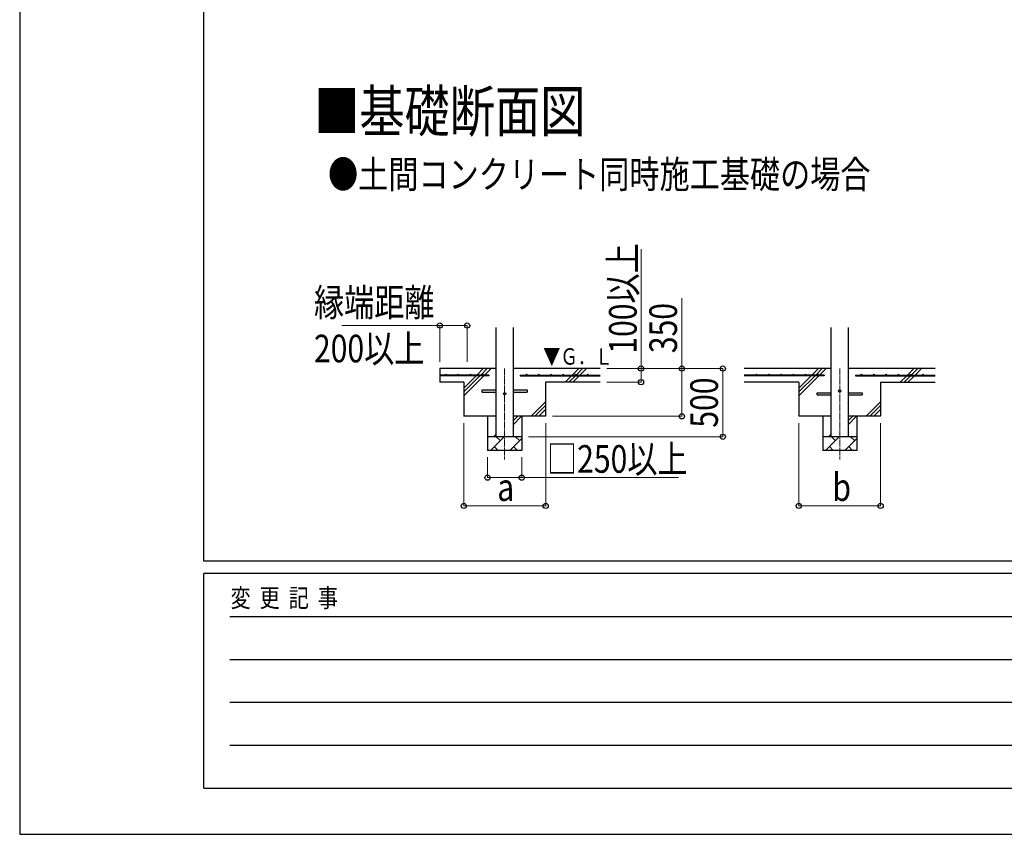
# Model space of a CAD drawing. Units: millimetres. Extents: x 0 to 37845, y 0 to 26730.
# Drawn here: x 0 to 7221, y 0 to 5971 of the extents above; entities that cross this region are included whole.
import ezdxf

# ---------------------------------------------------------------- set-up
doc = ezdxf.new("R2010")
doc.units = ezdxf.units.MM
doc.linetypes.add('YCENTER_1', pattern=[13, 10, -1, 1, -1])
for name, color, linetype, lineweight in [('USER1', 3, 'Continuous', 13), ('YKK_12', 2, 'Continuous', 13), ('YKK_13', 4, 'Continuous', 30), ('YKK_A1', 4, 'Continuous', 30), ('YKK_D', 6, 'Continuous', 13), ('YKK_ZWAK', 7, 'Continuous', 30)]:
    doc.layers.add(name, color=color, linetype=linetype, lineweight=lineweight)
doc.styles.add('text-b', font='extslim2.shx', dxfattribs={"width": 0.8, "bigfont": 'extfont2.shx'})

msp = doc.modelspace()

# ---------------------------------------------------------------- linework, layer by layer
at = {"layer": 'YKK_12', "linetype": 'YCENTER_1', "ltscale": 5}
for p, q in [((3556.4, 3414.2), (3556.4, 2748.3)), ((6013.8, 3414.2), (6013.8, 2748.3))]:
    msp.add_line(p, q, dxfattribs=at)
at = {"layer": 'YKK_13'}
for p, q in [((3391.4, 3257.2), (3493.9, 3257.2)), ((3391.4, 3241.2), (3391.4, 3257.2)), ((3618.9, 3257.2), (3721.4, 3257.2)), ((3721.4, 3257.2), (3721.4, 3241.2)), ((3391.4, 3241.2), (3493.9, 3241.2)), ((3618.9, 3241.2), (3721.4, 3241.2)), ((5848.8, 3237.2), (5951.3, 3237.2)), ((5848.8, 3221.2), (5848.8, 3237.2)), ((5848.8, 3221.2), (5951.3, 3221.2)), ((6076.3, 3237.2), (6178.8, 3237.2)), ((6076.3, 3221.2), (6178.8, 3221.2)), ((6178.8, 3237.2), (6178.8, 3221.2))]:
    msp.add_line(p, q, dxfattribs=at)
for centre in [(6013.8, 3249.2), (3556.4, 3229.2)]:
    msp.add_circle(centre, 8, dxfattribs=at)
at = {"layer": 'YKK_A1', "linetype": 'Continuous', "ltscale": 25}
for p, q in [((3493.9, 2914.2), (3493.9, 3714.2)), ((3618.9, 3714.2), (3618.9, 2914.2)), ((5951.3, 2914.2), (5951.3, 3714.2)), ((6076.3, 3714.2), (6076.3, 2914.2)), ((3352.3, 3366.7), (3399.8, 3414.2)), ((3380.6, 3366.7), (3428.1, 3414.2)), ((3408.9, 3366.7), (3456.4, 3414.2)), ((4256.4, 3414.2), (3618.9, 3414.2)), ((4052.3, 3366.7), (4099.8, 3414.2)), ((4080.6, 3366.7), (4128.1, 3414.2)), ((4108.9, 3366.7), (4156.4, 3414.2)), ((5951.3, 3414.2), (5313.8, 3414.2)), ((5809.7, 3366.7), (5857.2, 3414.2)), ((5838, 3366.7), (5885.5, 3414.2)), ((5866.3, 3366.7), (5913.8, 3414.2)), ((6713.8, 3414.2), (6076.3, 3414.2)), ((6509.7, 3366.7), (6557.2, 3414.2)), ((6538, 3366.7), (6585.5, 3414.2)), ((6566.3, 3366.7), (6613.8, 3414.2)), ((3256.4, 3214.2), (3403.9, 3361.7)), ((3256.4, 3270.8), (3347.3, 3361.7)), ((3256.4, 3242.5), (3375.6, 3361.7)), ((3999.8, 3314.2), (4047.3, 3361.7)), ((4028.1, 3314.2), (4075.6, 3361.7)), ((4056.4, 3314.2), (4103.9, 3361.7)), ((5713.8, 3214.2), (5861.3, 3361.7)), ((5713.8, 3270.8), (5804.7, 3361.7)), ((5713.8, 3242.5), (5833, 3361.7)), ((6457.2, 3314.2), (6504.7, 3361.7)), ((6485.5, 3314.2), (6533, 3361.7)), ((6513.8, 3314.2), (6561.3, 3361.7)), ((4256.4, 3314.2), (3856.4, 3314.2)), ((5713.8, 3314.2), (5313.8, 3314.2)), ((6313.8, 3314.2), (6713.8, 3314.2)), ((3749.8, 3064.2), (3856.4, 3170.8)), ((3778.1, 3064.2), (3856.4, 3142.5)), ((3806.4, 3064.2), (3856.4, 3114.2)), ((6207.2, 3064.2), (6313.8, 3170.8)), ((6235.5, 3064.2), (6313.8, 3142.5)), ((6263.8, 3064.2), (6313.8, 3114.2)), ((3618.9, 3002.6), (3680.5, 3064.2)), ((3618.9, 3030.8), (3652.3, 3064.2)), ((6076.3, 3002.6), (6137.9, 3064.2)), ((6076.3, 3030.8), (6109.7, 3064.2)), ((3452.1, 2814.2), (3552.1, 2914.2)), ((3474, 2914.2), (3493.9, 2934.1)), ((3523.6, 2885.7), (3495, 2914.2)), ((3593.5, 2814.2), (3681.4, 2902.1)), ((3665, 2885.7), (3636.4, 2914.2)), ((5909.5, 2814.2), (6009.5, 2914.2)), ((5931.4, 2914.2), (5951.3, 2934.1)), ((5981, 2885.7), (5952.4, 2914.2)), ((6050.9, 2814.2), (6138.8, 2902.1)), ((6122.4, 2885.7), (6093.8, 2914.2)), ((3480.7, 2842.8), (3509.2, 2814.2)), ((3622.1, 2842.8), (3650.6, 2814.2)), ((5938.1, 2842.8), (5966.6, 2814.2)), ((6079.5, 2842.8), (6108, 2814.2)), ((3681.4, 2814.2), (3431.4, 2814.2)), ((6138.8, 2814.2), (5888.8, 2814.2))]:
    msp.add_line(p, q, dxfattribs=at)
at = {"layer": 'YKK_A1'}
for p, q in [((3493.9, 3414.2), (3081.4, 3414.2)), ((3081.4, 3414.2), (3081.4, 3314.2)), ((3441.4, 3366.7), (3081.4, 3366.7)), ((3441.4, 3361.7), (3081.4, 3361.7)), ((3441.4, 3366.7), (3441.4, 3361.7)), ((3671.4, 3366.7), (4256.4, 3366.7)), ((3671.4, 3366.7), (3671.4, 3361.7)), ((3671.4, 3361.7), (4256.4, 3361.7)), ((5898.8, 3366.7), (5313.8, 3366.7)), ((5898.8, 3361.7), (5313.8, 3361.7)), ((5898.8, 3366.7), (5898.8, 3361.7)), ((6128.8, 3366.7), (6713.8, 3366.7)), ((6128.8, 3366.7), (6128.8, 3361.7)), ((6128.8, 3361.7), (6713.8, 3361.7)), ((3256.4, 3314.2), (3081.4, 3314.2)), ((3256.4, 3314.2), (3256.4, 3064.2)), ((3856.4, 3314.2), (3856.4, 3064.2)), ((5713.8, 3314.2), (5713.8, 3064.2)), ((6313.8, 3314.2), (6313.8, 3064.2)), ((3493.9, 3064.2), (3256.4, 3064.2)), ((3431.4, 3064.2), (3431.4, 2814.2)), ((3856.4, 3064.2), (3618.9, 3064.2)), ((3681.4, 3064.2), (3681.4, 2814.2)), ((5951.3, 3064.2), (5713.8, 3064.2)), ((5888.8, 3064.2), (5888.8, 2814.2)), ((6313.8, 3064.2), (6076.3, 3064.2)), ((6138.8, 3064.2), (6138.8, 2814.2)), ((3681.4, 2914.2), (3431.4, 2914.2)), ((6138.8, 2914.2), (5888.8, 2914.2))]:
    msp.add_line(p, q, dxfattribs=at)
for centre in [(3126.4, 3369.2), (3216.4, 3369.2), (3306.4, 3369.2), (3396.4, 3369.2), (3716.4, 3369.2), (3806.4, 3369.2), (3896.4, 3369.2), (3986.4, 3369.2), (4076.4, 3369.2), (4166.4, 3369.2), (5403.8, 3369.2), (5493.8, 3369.2), (5583.8, 3369.2), (5673.8, 3369.2), (5763.8, 3369.2), (5853.8, 3369.2), (6173.8, 3369.2), (6263.8, 3369.2), (6353.8, 3369.2), (6443.8, 3369.2), (6533.8, 3369.2), (6623.8, 3369.2)]:
    msp.add_circle(centre, 2.5, dxfattribs=at)
at = {"layer": 'YKK_D'}
for p, q in [((4556.4, 3414.2), (4556.4, 4289.1)), ((4856.4, 3414.2), (4856.4, 3929.9)), ((3081.4, 3729.5), (2363.6, 3729.5)), ((3081.4, 3464.2), (3081.4, 3730.5)), ((3081.4, 3729.5), (3281.4, 3729.5)), ((3281.4, 3464.2), (3281.4, 3730.5)), ((4306.4, 3414.2), (4557.4, 3414.2)), ((4306.4, 3414.2), (5157.4, 3414.2)), ((4306.4, 3414.2), (4857.4, 3414.2)), ((4556.4, 3314.2), (4556.4, 3414.2)), ((4856.4, 3064.2), (4856.4, 3414.2)), ((5156.4, 2914.2), (5156.4, 3414.2)), ((4306.4, 3314.2), (4557.4, 3314.2)), ((3906.4, 3064.2), (4857.4, 3064.2)), ((3256.4, 3014.2), (3256.4, 2406.3)), ((3857.4, 3014.2), (3857.4, 2406.3)), ((5713.8, 3014.2), (5713.8, 2406.3)), ((6313.8, 3014.2), (6313.8, 2406.3)), ((3731.4, 2914.2), (5157.4, 2914.2)), ((3431.4, 2764.2), (3431.4, 2613.2)), ((3681.4, 2764.2), (3681.4, 2613.2)), ((3431.4, 2614.2), (3681.4, 2614.2)), ((3681.4, 2614.2), (4831.9, 2614.2)), ((3256.4, 2407.3), (3857.4, 2407.3)), ((5713.8, 2407.3), (6313.8, 2407.3))]:
    msp.add_line(p, q, dxfattribs=at)
at = {"layer": 'YKK_D', "linetype": 'ByBlock', "lineweight": -2}
for centre in [(3081.4, 3729.5), (3281.4, 3729.5), (4556.4, 3414.2), (4856.4, 3414.2), (5156.4, 3414.2), (4556.4, 3314.2), (4856.4, 3064.2), (5156.4, 2914.2), (3431.4, 2614.2), (3681.4, 2614.2), (3256.4, 2407.3), (3857.4, 2407.3), (5713.8, 2407.3), (6313.8, 2407.3)]:
    msp.add_circle(centre, 19.1, dxfattribs=at)
at = {"layer": 'YKK_ZWAK'}
for p, q in [((0, 26730), (0, 0)), ((1350.1, 2002.5), (1350.1, 25852.5)), ((36450.1, 2002.5), (1350.1, 2002.5)), ((13050.1, 1912.5), (1350.1, 1912.5)), ((1350.1, 337.5), (1350.1, 1912.5)), ((1541.3, 1597.5), (12825.1, 1597.5)), ((1541.3, 1282.5), (12825.1, 1282.5)), ((1541.3, 967.5), (12825.1, 967.5)), ((1541.3, 652.5), (12825.1, 652.5)), ((1350.1, 337.5), (13050.1, 337.5)), ((0, 0), (37845, 0))]:
    msp.add_line(p, q, dxfattribs=at)

# ---------------------------------------------------------------- texts
at = {"layer": 'USER1', "style": 'text-b', "width": 0.8}
for s, height, p in [('■基礎断面図', 303.75, (2159.4, 5148.3)), ('●土間コンクリート同時施工基礎の場合', 202.5, (2261.3, 4736.3))]:
    msp.add_text(s, height=height, dxfattribs=at).set_placement(p)
at = {"layer": 'YKK_A1', "style": 'text-b', "width": 0.77707}
msp.add_text('▼Ｇ．Ｌ', height=120, dxfattribs=at).set_placement((3838.5, 3442.7))
at = {"layer": 'YKK_D', "style": 'text-b', "width": 0.8}
for s, p in [('100以上', (4524.4, 3522.7)), ('350', (4820.4, 3526.7)), ('500', (5120.4, 2980.6))]:
    msp.add_text(s, height=202.5, rotation=90, dxfattribs=at).set_placement(p)
for s, p in [('縁端距離', (2158, 3797)), ('200以上', (2158, 3459.5)), ('□250以上', (3867.1, 2650.2)), ('b', (5959.8, 2443.3)), ('a', (3502.4, 2443.3))]:
    msp.add_text(s, height=202.5, dxfattribs=at).set_placement(p)
at = {"layer": 'YKK_ZWAK', "style": 'text-b', "width": 0.8}
msp.add_text('変  更  記  事', height=135, dxfattribs=at).set_placement((1546.6, 1665))

doc.saveas('drawing.dxf')
